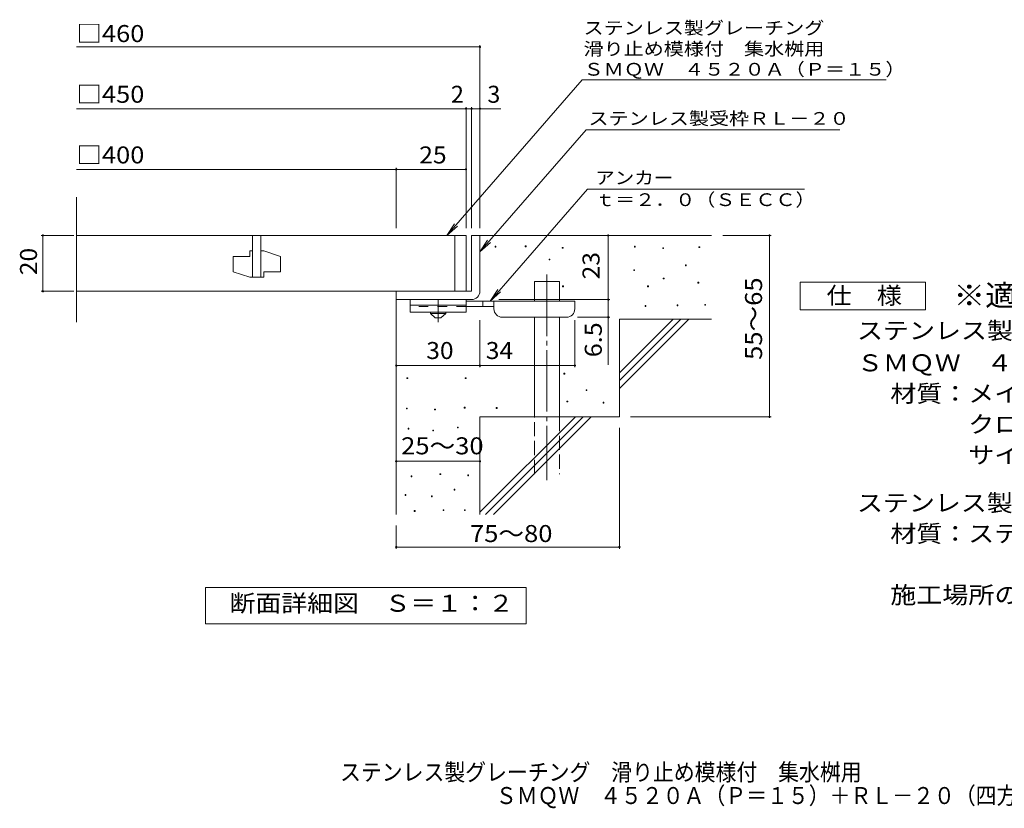
# Model space of a CAD drawing. Units: millimetres. Extents: x -1424 to 1878, y -1376 to 1203.
# Drawn here: x -1424 to 340, y -1376 to 37 of the extents above; entities that cross this region are included whole.
import ezdxf

# ---------------------------------------------------------------- set-up
doc = ezdxf.new("R2010")
doc.units = ezdxf.units.MM
doc.header["$LTSCALE"] = 10
for name, pattern in [('JWW_CENTER1', [6.773333, 4.233333, -0.846667, 0.846667, -0.846667]), ('JWW_CENTER2', [13.546667, 11.006667, -0.846667, 0.846667, -0.846667]), ('JWW_DASHED2', [3.386667, 1.693333, -1.693333]), ('JWW_DASHED3', [3.386667, 2.54, -0.846667])]:
    doc.linetypes.add(name, pattern=pattern)
for name, color, linetype in [('D-0', 7, 'Continuous'), ('D-1', 7, 'Continuous'), ('D-2', 7, 'Continuous'), ('D-4', 7, 'Continuous'), ('D-5', 7, 'Continuous'), ('D-6', 7, 'Continuous'), ('D-9', 7, 'Continuous'), ('F-5ﾚｲﾔ', 7, 'Continuous')]:
    doc.layers.add(name, color=color, linetype=linetype)
doc.styles.add('ＭＳ ゴシック', font='txt', dxfattribs={"height": 1})

msp = doc.modelspace()

# ---------------------------------------------------------------- linework, layer by layer
at = {"layer": 'D-0', "color": 7, "linetype": 'Continuous', "lineweight": 9}
for p, q in [((-572.2, -370.8), (-572.2, -369.3)), ((-572.2, -369.3), (-570.7, -369.3)), ((-570.7, -369.3), (-570.7, -370.8)), ((-518.1, -370.1), (-518.1, -368.6)), ((-518.1, -368.6), (-516.6, -368.6)), ((-516.6, -370.1), (-518.1, -370.1)), ((-516.6, -368.6), (-516.6, -370.1)), ((-322.5, -370.8), (-322.5, -369.3)), ((-322.5, -369.3), (-321, -369.3)), ((-321, -369.3), (-321, -370.8)), ((-206.8, -371.5), (-206.8, -370)), ((-206.8, -370), (-205.3, -370)), ((-205.3, -370), (-205.3, -371.5)), ((-570.7, -370.8), (-572.2, -370.8)), ((-451.7, -372.8), (-451.7, -371.3)), ((-451.7, -371.3), (-450.2, -371.3)), ((-450.2, -372.8), (-451.7, -372.8)), ((-450.2, -371.3), (-450.2, -372.8)), ((-321, -370.8), (-322.5, -370.8)), ((-271.7, -373.5), (-271.7, -372)), ((-271.7, -372), (-270.2, -372)), ((-270.2, -373.5), (-271.7, -373.5)), ((-270.2, -372), (-270.2, -373.5)), ((-205.3, -371.5), (-206.8, -371.5)), ((-475.4, -393.8), (-475.4, -392.3)), ((-475.4, -392.3), (-473.9, -392.3)), ((-473.9, -393.8), (-475.4, -393.8)), ((-473.9, -392.3), (-473.9, -393.8)), ((-231.1, -404), (-231.1, -402.5)), ((-231.1, -402.5), (-229.6, -402.5)), ((-229.6, -404), (-231.1, -404)), ((-229.6, -402.5), (-229.6, -404)), ((-323.8, -412.8), (-323.8, -411.3)), ((-323.8, -411.3), (-322.3, -411.3)), ((-322.3, -412.8), (-323.8, -412.8)), ((-322.3, -411.3), (-322.3, -412.8)), ((-451.1, -441.9), (-451.1, -440.4)), ((-451.1, -440.4), (-449.6, -440.4)), ((-449.6, -440.4), (-449.6, -441.9)), ((-298.8, -441.9), (-298.8, -440.4)), ((-298.8, -440.4), (-297.3, -440.4)), ((-297.3, -440.4), (-297.3, -441.9)), ((-271, -427.7), (-271, -426.2)), ((-271, -426.2), (-269.5, -426.2)), ((-269.5, -427.7), (-271, -427.7)), ((-269.5, -426.2), (-269.5, -427.7)), ((-208.8, -435.1), (-208.8, -433.6)), ((-208.8, -433.6), (-207.3, -433.6)), ((-207.3, -435.1), (-208.8, -435.1)), ((-207.3, -433.6), (-207.3, -435.1)), ((-449.6, -441.9), (-451.1, -441.9)), ((-297.3, -441.9), (-298.8, -441.9)), ((-303.5, -477.1), (-303.5, -475.6)), ((-303.5, -475.6), (-302, -475.6)), ((-302, -475.6), (-302, -477.1)), ((-246, -475.7), (-246, -474.2)), ((-246, -474.2), (-244.5, -474.2)), ((-244.5, -475.7), (-246, -475.7)), ((-244.5, -474.2), (-244.5, -475.7)), ((-196.6, -475), (-196.6, -473.5)), ((-196.6, -473.5), (-195.1, -473.5)), ((-195.1, -475), (-196.6, -475)), ((-195.1, -473.5), (-195.1, -475)), ((-302, -477.1), (-303.5, -477.1)), ((-449, -598.2), (-449, -596.7)), ((-449, -596.7), (-447.5, -596.7)), ((-447.5, -598.2), (-449, -598.2)), ((-447.5, -596.7), (-447.5, -598.2)), ((-730.3, -606.4), (-730.3, -604.9)), ((-730.3, -604.9), (-728.8, -604.9)), ((-728.8, -606.4), (-730.3, -606.4)), ((-728.8, -604.9), (-728.8, -606.4)), ((-625.7, -606.4), (-625.7, -604.9)), ((-625.7, -604.9), (-624.2, -604.9)), ((-624.2, -606.4), (-625.7, -606.4)), ((-624.2, -604.9), (-624.2, -606.4)), ((-409.1, -628), (-409.1, -626.5)), ((-409.1, -626.5), (-407.6, -626.5)), ((-407.6, -628), (-409.1, -628)), ((-407.6, -626.5), (-407.6, -628)), ((-443.6, -648.3), (-443.6, -646.8)), ((-443.6, -646.8), (-442.1, -646.8)), ((-442.1, -648.3), (-443.6, -648.3)), ((-442.1, -646.8), (-442.1, -648.3)), ((-378.6, -650.3), (-378.6, -648.8)), ((-378.6, -648.8), (-377.1, -648.8)), ((-377.1, -650.3), (-378.6, -650.3)), ((-377.1, -648.8), (-377.1, -650.3)), ((-731.1, -660.8), (-731.1, -659.3)), ((-731.1, -659.3), (-729.6, -659.3)), ((-729.6, -660.8), (-731.1, -660.8)), ((-729.6, -659.3), (-729.6, -660.8)), ((-680.5, -662.4), (-680.5, -660.9)), ((-680.5, -660.9), (-679, -660.9)), ((-679, -662.4), (-680.5, -662.4)), ((-679, -660.9), (-679, -662.4)), ((-627.6, -659.3), (-627.6, -657.8)), ((-627.6, -657.8), (-626.1, -657.8)), ((-626.1, -659.3), (-627.6, -659.3)), ((-626.1, -657.8), (-626.1, -659.3)), ((-570.2, -659.8), (-570.2, -658.3)), ((-570.2, -658.3), (-568.7, -658.3)), ((-568.7, -659.8), (-570.2, -659.8)), ((-568.7, -658.3), (-568.7, -659.8)), ((-728.1, -697), (-728.1, -695.5)), ((-728.1, -695.5), (-726.6, -695.5)), ((-726.6, -697), (-728.1, -697)), ((-726.6, -695.5), (-726.6, -697)), ((-683.9, -700.1), (-683.9, -698.6)), ((-683.9, -698.6), (-682.4, -698.6)), ((-682.4, -700.1), (-683.9, -700.1)), ((-682.4, -698.6), (-682.4, -700.1)), ((-639.7, -694.7), (-639.7, -693.2)), ((-639.7, -693.2), (-638.2, -693.2)), ((-638.2, -694.7), (-639.7, -694.7)), ((-638.2, -693.2), (-638.2, -694.7)), ((-722.7, -782.3), (-722.7, -780.8)), ((-722.7, -780.8), (-721.2, -780.8)), ((-721.2, -782.3), (-722.7, -782.3)), ((-721.2, -780.8), (-721.2, -782.3)), ((-671, -778.5), (-671, -777)), ((-671, -777), (-669.5, -777)), ((-669.5, -778.5), (-671, -778.5)), ((-669.5, -777), (-669.5, -778.5)), ((-621.1, -780.4), (-621.1, -778.9)), ((-621.1, -778.9), (-619.6, -778.9)), ((-619.6, -780.4), (-621.1, -780.4)), ((-619.6, -778.9), (-619.6, -780.4)), ((-645.8, -806.3), (-645.8, -804.8)), ((-645.8, -804.8), (-644.3, -804.8)), ((-644.3, -806.3), (-645.8, -806.3)), ((-644.3, -804.8), (-644.3, -806.3)), ((-733.4, -815.8), (-733.4, -814.3)), ((-733.4, -814.3), (-731.9, -814.3)), ((-731.9, -815.8), (-733.4, -815.8)), ((-731.9, -814.3), (-731.9, -815.8)), ((-686.2, -818.1), (-686.2, -816.6)), ((-686.2, -816.6), (-684.7, -816.6)), ((-684.7, -818.1), (-686.2, -818.1)), ((-684.7, -816.6), (-684.7, -818.1)), ((-717, -844.3), (-717, -842.8)), ((-717, -842.8), (-715.5, -842.8)), ((-715.5, -844.3), (-717, -844.3)), ((-715.5, -842.8), (-715.5, -844.3)), ((-665.3, -842.8), (-665.3, -841.3)), ((-665.3, -841.3), (-663.8, -841.3)), ((-663.8, -842.8), (-665.3, -842.8)), ((-663.8, -841.3), (-663.8, -842.8)), ((-627.2, -842.8), (-627.2, -841.3)), ((-627.2, -841.3), (-625.7, -841.3)), ((-625.7, -842.8), (-627.2, -842.8)), ((-625.7, -841.3), (-625.7, -842.8))]:
    msp.add_line(p, q, dxfattribs=at)
at = {"layer": 'D-1', "color": 2, "linetype": 'Continuous', "lineweight": 9}
for p, q in [((-614.3, -349.9), (-614.3, -449.9)), ((-614.3, -349.9), (-599.3, -349.9)), ((-599.3, -449.9), (-599.3, -349.9)), ((-614.3, -449.9), (-749.3, -449.9)), ((-749.3, -464.9), (-749.3, -449.9)), ((-749.3, -464.9), (-619.3, -464.9)), ((-619.3, -464.9), (-614.3, -464.9))]:
    msp.add_line(p, q, dxfattribs=at)
msp.add_arc((-614.3, -449.9), 15, 270, 0, dxfattribs=at)
at = {"layer": 'D-2', "color": 3, "linetype": 'Continuous', "lineweight": 9}
for p, q in [((-1322, -505.1), (-1322, -281.2)), ((-624.3, -349.9), (-1322, -349.9)), ((-1006.8, -349.9), (-1006.8, -424.9)), ((-991.8, -349.9), (-991.8, -424.9)), ((-644.3, -449.9), (-644.3, -349.9)), ((-624.3, -349.9), (-624.3, -449.9)), ((-1041.8, -387.4), (-1041.8, -414.9)), ((-1041.8, -387.4), (-1011.8, -387.4)), ((-1011.8, -377.4), (-1011.8, -387.4)), ((-1006.8, -377.4), (-1011.8, -377.4)), ((-986.8, -377.4), (-991.8, -377.4)), ((-986.8, -377.4), (-956.8, -387.4)), ((-956.8, -387.4), (-956.8, -414.9)), ((-1011.8, -424.9), (-1041.8, -414.9)), ((-986.8, -414.9), (-956.8, -414.9)), ((-986.8, -414.9), (-986.8, -424.9)), ((-986.8, -424.9), (-1011.8, -424.9)), ((-1322, -449.9), (-624.3, -449.9))]:
    msp.add_line(p, q, dxfattribs=at)
at = {"layer": 'D-4', "color": 7, "linetype": 'Continuous', "lineweight": 9}
for p, q in [((-1322, -12), (-599.3, -12)), ((-599.3, -336.9), (-599.3, -9)), ((-1322, -122.7), (-624.3, -122.7)), ((-624.3, -336.9), (-624.3, -119.7)), ((-624.3, -122.7), (-619.3, -122.7)), ((-619.3, -122.7), (-561.7, -122.7)), ((-614.3, -336.9), (-614.3, -119.7)), ((-749.3, -336.9), (-749.3, -228.4)), ((-1322, -231.4), (-749.3, -231.4)), ((-749.3, -231.4), (-624.3, -231.4)), ((-1327.3, -349.9), (-1385.4, -349.9)), ((-1382.4, -449.9), (-1382.4, -349.9)), ((-369.4, -464.9), (-369.4, -349.9)), ((-77.6, -349.9), (-164.3, -349.9)), ((-80.6, -349.9), (-80.6, -674.9)), ((-1327.3, -449.9), (-1385.4, -449.9)), ((-565.3, -464.9), (-366.4, -464.9)), ((-369.4, -464.9), (-369.4, -581.6)), ((-599.3, -586), (-599.3, -501.4)), ((-429.3, -586), (-429.3, -501.4)), ((-366.4, -496.4), (-424.3, -496.4)), ((-749.3, -583), (-599.3, -583)), ((-599.3, -583), (-429.3, -583)), ((-77.6, -674.9), (-329.3, -674.9)), ((-349.3, -911.2), (-349.3, -694.9)), ((-749.3, -754.6), (-599.3, -754.6)), ((-749.3, -911.2), (-749.3, -869.9)), ((-749.3, -908.2), (-349.3, -908.2))]:
    msp.add_line(p, q, dxfattribs=at)
at = {"layer": 'D-4', "color": 7, "linetype": 'Continuous', "lineweight": 9, "const_width": 2}
for points in [[(-598.3, -12, 0.414214), (-599.3, -11, 0.414214), (-600.3, -12, 0.414214), (-599.3, -13, 0.414214)], [(-623.3, -122.7, 0.414214), (-624.3, -121.7, 0.414214), (-625.3, -122.7, 0.414214), (-624.3, -123.7, 0.414214)], [(-613.3, -122.7, 0.414214), (-614.3, -121.7, 0.414214), (-615.3, -122.7, 0.414214), (-614.3, -123.7, 0.414214)], [(-598.3, -122.7, 0.414214), (-599.3, -121.7, 0.414214), (-600.3, -122.7, 0.414214), (-599.3, -123.7, 0.414214)], [(-748.3, -231.4, 0.414214), (-749.3, -230.4, 0.414214), (-750.3, -231.4, 0.414214), (-749.3, -232.4, 0.414214)], [(-623.3, -231.4, 0.414214), (-624.3, -230.4, 0.414214), (-625.3, -231.4, 0.414214), (-624.3, -232.4, 0.414214)], [(-1381.4, -349.9, 0.414214), (-1382.4, -348.9, 0.414214), (-1383.4, -349.9, 0.414214), (-1382.4, -350.9, 0.414214)], [(-368.4, -349.9, 0.414214), (-369.4, -348.9, 0.414214), (-370.4, -349.9, 0.414214), (-369.4, -350.9, 0.414214)], [(-79.6, -349.9, 0.414214), (-80.6, -348.9, 0.414214), (-81.6, -349.9, 0.414214), (-80.6, -350.9, 0.414214)], [(-1381.4, -449.9, 0.414214), (-1382.4, -448.9, 0.414214), (-1383.4, -449.9, 0.414214), (-1382.4, -450.9, 0.414214)], [(-368.4, -464.9, 0.414214), (-369.4, -463.9, 0.414214), (-370.4, -464.9, 0.414214), (-369.4, -465.9, 0.414214)], [(-368.4, -496.4, 0.414214), (-369.4, -495.4, 0.414214), (-370.4, -496.4, 0.414214), (-369.4, -497.4, 0.414214)], [(-748.3, -583, 0.414214), (-749.3, -582, 0.414214), (-750.3, -583, 0.414214), (-749.3, -584, 0.414214)], [(-598.3, -583, 0.414214), (-599.3, -582, 0.414214), (-600.3, -583, 0.414214), (-599.3, -584, 0.414214)], [(-428.3, -583, 0.414214), (-429.3, -582, 0.414214), (-430.3, -583, 0.414214), (-429.3, -584, 0.414214)], [(-79.6, -674.9, 0.414214), (-80.6, -673.9, 0.414214), (-81.6, -674.9, 0.414214), (-80.6, -675.9, 0.414214)], [(-748.3, -754.6, 0.414214), (-749.3, -753.6, 0.414214), (-750.3, -754.6, 0.414214), (-749.3, -755.6, 0.414214)], [(-598.3, -754.6, 0.414214), (-599.3, -753.6, 0.414214), (-600.3, -754.6, 0.414214), (-599.3, -755.6, 0.414214)], [(-748.3, -908.2, 0.414214), (-749.3, -907.2, 0.414214), (-750.3, -908.2, 0.414214), (-749.3, -909.2, 0.414214)], [(-348.3, -908.2, 0.414214), (-349.3, -907.2, 0.414214), (-350.3, -908.2, 0.414214), (-349.3, -909.2, 0.414214)]]:
    msp.add_lwpolyline(points, format="xyb", close=True, dxfattribs=at)
at = {"layer": 'D-5', "color": 7, "linetype": 'Continuous', "lineweight": 9}
for p, q in [((-416.1, -71.2), (-658.6, -349.9)), ((-416.1, -71.2), (128.5, -71.2)), ((-409.2, -160.6), (-599.3, -379)), ((-409.2, -160.6), (45.4, -160.6)), ((-406.7, -266.8), (-581.2, -467.4)), ((-406.7, -266.8), (-17.5, -266.8)), ((-658.6, -349.9), (-644.7, -329)), ((-658.6, -349.9), (-639.8, -333.3)), ((-599.3, -379), (-585.5, -358.2)), ((-599.3, -379), (-580.6, -362.5)), ((-25.8, -483.3), (-25.8, -433.3)), ((-25.8, -433.3), (199.2, -433.3)), ((199.2, -433.3), (199.2, -483.3)), ((-581.2, -467.4), (-567.4, -446.5)), ((-581.2, -467.4), (-562.5, -450.8)), ((199.2, -483.3), (-25.8, -483.3)), ((-1091.3, -1045.8), (-1091.3, -980.8)), ((-1091.3, -980.8), (-516.3, -980.8)), ((-516.3, -980.8), (-516.3, -1045.8)), ((-516.3, -1045.8), (-1091.3, -1045.8))]:
    msp.add_line(p, q, dxfattribs=at)
at = {"layer": 'D-6', "color": 6, "linetype": 'Continuous', "lineweight": 5}
for p, q in [((-599.3, -349.9), (-184.3, -349.9)), ((-501.8, -467.4), (-501.8, -432.4)), ((-501.8, -432.4), (-456.8, -432.4)), ((-456.8, -467.4), (-456.8, -432.4)), ((-749.3, -464.9), (-749.3, -849.9)), ((-501.8, -674.9), (-501.8, -496.4)), ((-456.8, -674.9), (-456.8, -496.4)), ((-349.3, -595.9), (-253.3, -499.9)), ((-349.3, -499.9), (-184.3, -499.9)), ((-349.3, -610), (-239.2, -499.9)), ((-349.3, -499.9), (-349.3, -674.9)), ((-349.3, -624.2), (-225, -499.9)), ((-599.3, -674.9), (-599.3, -849.9)), ((-599.3, -674.9), (-349.3, -674.9)), ((-599.3, -845.9), (-428.3, -674.9)), ((-589.2, -849.9), (-414.2, -674.9)), ((-575, -849.9), (-400, -674.9))]:
    msp.add_line(p, q, dxfattribs=at)
at = {"layer": 'D-6', "color": 6, "linetype": 'JWW_CENTER2', "lineweight": 5}
msp.add_line((-479.3, -420), (-479.3, -788.2), dxfattribs=at)
at = {"layer": 'D-6', "color": 6, "linetype": 'JWW_DASHED3', "lineweight": 5}
for p, q in [((-501.8, -777.4), (-501.8, -674.9)), ((-456.8, -674.9), (-456.8, -777.4))]:
    msp.add_line(p, q, dxfattribs=at)
at = {"layer": 'D-9', "color": 3, "linetype": 'Continuous', "lineweight": 9}
for p, q in [((-724.3, -464.9), (-724.3, -487.4)), ((-624.3, -464.9), (-724.3, -464.9)), ((-624.3, -474.9), (-724.3, -474.9)), ((-624.3, -464.9), (-624.3, -487.4)), ((-624.3, -487.4), (-724.3, -487.4))]:
    msp.add_line(p, q, dxfattribs=at)
at = {"layer": 'D-9', "color": 4, "linetype": 'JWW_CENTER1', "lineweight": 9}
msp.add_line((-674.3, -505.1), (-674.3, -464.9), dxfattribs=at)
at = {"layer": 'D-9', "color": 4, "linetype": 'Continuous', "lineweight": 9}
for p, q in [((-429.3, -467.4), (-624.3, -467.4)), ((-594.3, -477.4), (-594.3, -467.4)), ((-574.3, -481.4), (-574.3, -467.4)), ((-429.3, -481.4), (-429.3, -467.4)), ((-574.3, -477.4), (-624.3, -477.4)), ((-559.3, -496.4), (-444.3, -496.4))]:
    msp.add_line(p, q, dxfattribs=at)
at = {"layer": 'D-9', "color": 3, "linetype": 'JWW_DASHED2', "lineweight": 9}
msp.add_line((-624.3, -477.4), (-724.3, -477.4), dxfattribs=at)
at = {"layer": 'D-9', "color": 2, "linetype": 'Continuous', "lineweight": 9}
for p, q in [((-688.1, -489.9), (-688.1, -487.4)), ((-688.1, -489.9), (-679.3, -497.4)), ((-688.1, -489.9), (-660.6, -489.9)), ((-669.3, -497.4), (-660.6, -489.9)), ((-660.6, -489.9), (-660.6, -487.4)), ((-679.3, -497.4), (-669.3, -497.4))]:
    msp.add_line(p, q, dxfattribs=at)
at = {"layer": 'D-9', "color": 4, "linetype": 'Continuous', "lineweight": 9}
for centre, start, end in [((-559.3, -481.4), 180, 270), ((-444.3, -481.4), 270, 0)]:
    msp.add_arc(centre, 15, start, end, dxfattribs=at)

# ---------------------------------------------------------------- texts
at = {"layer": 'D-4', "color": 2, "linetype": 'Continuous', "lineweight": 9, "style": 'ＭＳ ゴシック'}
for s, width, p in [('□460', 1.1, (-1322.5, -3.3)), ('□450', 1.1, (-1322.5, -112.1)), ('□400', 1.1, (-1322.5, -220.8)), ('25', 1.0625, (-708.1, -220.8)), ('30', 1.0625, (-695.6, -571.3)), ('34', 1.0625, (-588.9, -571.3)), ('25～30', 1.104167, (-740.6, -742.1)), ('75～80', 1.104167, (-617.2, -899.3))]:
    msp.add_text(s, height=30.48, dxfattribs=dict(at, width=width)).set_placement(p)
for s, p in [('2', (-651.2, -112.1)), ('3', (-586, -112.1))]:
    msp.add_text(s, height=30.5, dxfattribs=at).set_placement(p)
for s, width, p in [('20', 1.0625, (-1393, -421.1)), ('55～65', 1.104167, (-93.8, -572.9)), ('6.5', 1.083333, (-381, -568.1))]:
    msp.add_text(s, height=30.48, rotation=90, dxfattribs=dict(at, width=width)).set_placement(p)
at = {"layer": 'D-4', "color": 2, "linetype": 'Continuous', "lineweight": 211, "style": 'ＭＳ ゴシック', "width": 1.0625}
msp.add_text('23', height=30.48, rotation=90, dxfattribs=at).set_placement((-385, -428.6))
at = {"layer": 'D-5', "color": 7, "linetype": 'Continuous', "lineweight": 0, "style": 'ＭＳ ゴシック'}
for s, rotation, width, p in [('ステンレス製グレーチング', 0.0002, 1.152778, (-413.7, 10.6)), ('滑り止め模様付\u3000集水桝用', 0.0001, 1.152778, (-413.7, -26.9)), ('ＳＭＱＷ\u3000４５２０Ａ（Ｐ＝１５）', 0.0002, 1.15625, (-413.7, -63.5))]:
    msp.add_text(s, height=22.86, rotation=rotation, dxfattribs=dict(at, width=width)).set_placement(p)
at = {"layer": 'D-5', "color": 7, "linetype": 'Continuous', "lineweight": 9, "style": 'ＭＳ ゴシック', "width": 1.153846}
msp.add_text('ステンレス製受枠ＲＬ－２０', height=22.86, rotation=359.9999, dxfattribs=at).set_placement((-404.8, -151.6))
at = {"layer": 'D-5', "color": 7, "linetype": 'Continuous', "lineweight": 9, "style": 'ＭＳ ゴシック'}
for s, width, p in [('アンカー', 1.125, (-393, -257.9)), ('ｔ＝２．０（ＳＥＣＣ）', 1.151515, (-393, -297.2))]:
    msp.add_text(s, height=22.86, dxfattribs=dict(at, width=width)).set_placement(p)
at = {"layer": 'D-5', "color": 2, "linetype": 'Continuous', "lineweight": 9, "style": 'ＭＳ ゴシック'}
for s, width, p in [('仕\u3000様', 1.083333, (21.7, -472.7)), ('ステンレス製グレーチング\u3000滑り止め模様付\u3000集水桝用', 1.12, (76.3, -535.6)), ('ＳＭＱＷ\u3000４５２０Ａ（Ｐ＝１５）', 1.117188, (76.3, -593.4)), ('材質：メインバー\u3000ＦＢ４×２０（ＳＵＳ３０４）', 1.119565, (136, -648.4)), ('\u3000\u3000\u3000クロスバー\u3000ＦＢ３×１５（ＳＵＳ３０４）', 1.119565, (136, -703.4)), ('\u3000\u3000\u3000サイドバー\u3000ＦＢ４×２０（ＳＵＳ３０４）', 1.119565, (136, -758.4)), ('ステンレス製受枠\u3000ＲＬ－２０（四方枠）', 1.118421, (76.3, -844.4)), ('材質：ステンレス鋼板ｔ＝３．０（ＳＵＳ３０４）', 1.119565, (136, -899.4)), ('施工場所の状況に合わせて、アンカーをプライヤー等で折り曲げてご使用ください。', 1.121711, (136, -1009.4)), ('断面詳細図\u3000Ｓ＝１：２', 1.113636, (-1047.9, -1024.2))]:
    msp.add_text(s, height=30.48, dxfattribs=dict(at, width=width)).set_placement(p)
at = {"layer": 'D-5', "color": 3, "linetype": 'Continuous', "lineweight": 9, "style": 'ＭＳ ゴシック', "width": 1.088889}
msp.add_text('※適用荷重：歩行用', height=38.1, dxfattribs=at).set_placement((249.2, -476.2))
at = {"layer": 'F-5ﾚｲﾔ', "color": 2, "linetype": 'Continuous', "lineweight": 9, "style": 'ＭＳ ゴシック'}
for s, width, p in [('ステンレス製グレーチング\u3000滑り止め模様付\u3000集水桝用', 0.899, (-850, -1326.9)), ('ＳＭＱＷ\u3000４５２０Ａ（Ｐ＝１５）＋ＲＬ－２０（四方枠）', 0.899074, (-570.9, -1368.8))]:
    msp.add_text(s, height=30.48, dxfattribs=dict(at, width=width)).set_placement(p)

doc.saveas('drawing.dxf')
